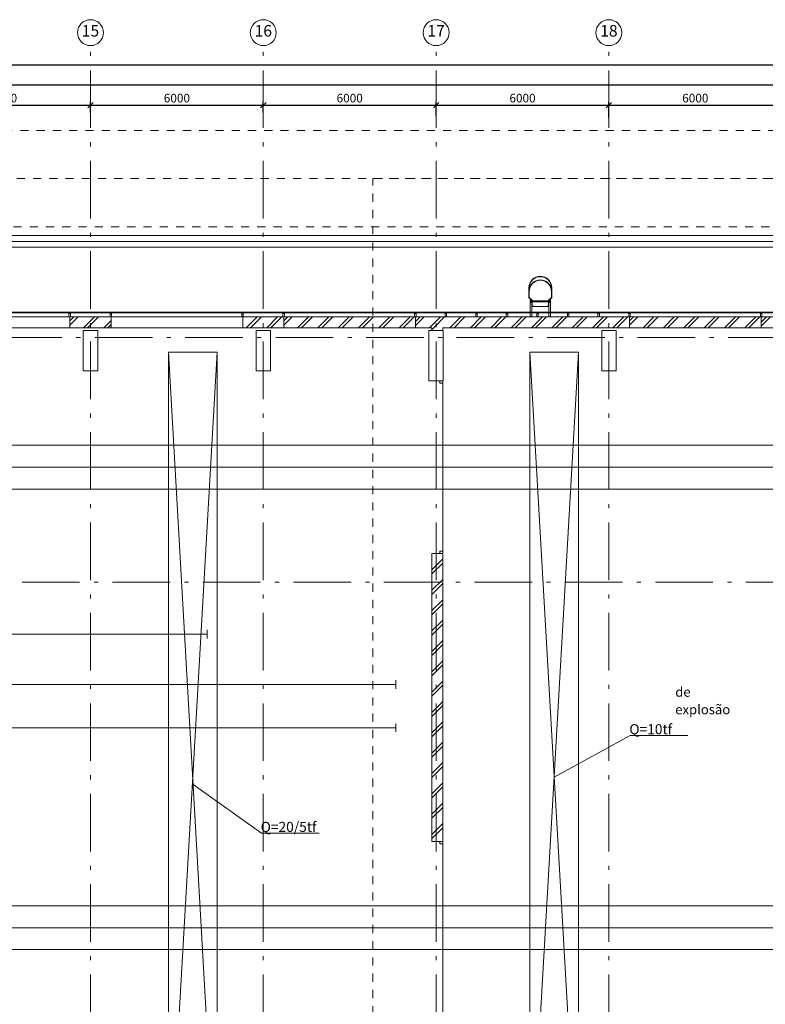
# Model space of a CAD drawing. Extents: x -44407 to 304376, y -113203 to 27370.
# Drawn here: x 148147 to 174035, y -86205 to -52004 of the extents above; entities that cross this region are included whole.
import ezdxf

# ---------------------------------------------------------------- set-up
doc = ezdxf.new("R2010")
doc.units = 0
doc.header["$MEASUREMENT"] = 0
doc.linetypes.add('Штриховая', pattern=[564.444447, 282.222223, -282.222223])
doc.linetypes.add('Штрихштриховая', pattern=[3141.111112, 2000, -500, 141.111112, -500])
for name, color, linetype, lineweight in [('0_Ном_пера__1', 7, 'Continuous', 20), ('KONSTR_Ном_пера__10', 7, 'Continuous', 25), ('Двери ArchiCAD_Ном_пера__14', 7, 'Continuous', 20), ('Колонны_Ном_пера__5', 7, 'Continuous', 50), ('Красота_Ном_пера__1', 7, 'Continuous', 20), ('Мебель и оборудование_Ном_пера__21', 7, 'Continuous', 20), ('Наружные стены_Ном_пера__12', 7, 'Continuous', 35), ('Наружные стены_Ном_пера__160', 13, 'Continuous', 25), ('Наружные стены_Ном_пера__214', 23, 'Continuous', 18), ('Наружные стены_Ном_пера__44', 7, 'Continuous', 20), ('Наружные стены_Ном_пера__5', 7, 'Continuous', 50), ('Наружные стены_Ном_пера__7', 7, 'Continuous', 20), ('Наружные стены_Ном_пера__97', 7, 'Continuous', 20), ('Наружные стены_Ном_пера__99', 7, 'Continuous', 25), ('Огражд.  лестн._Ном_пера__234', 173, 'Continuous', 18), ('Огражд.  лестн._Ном_пера__27', 7, 'Continuous', 20), ('Окна ArchiCAD_Ном_пера__33', 7, 'Continuous', 20), ('Окна ArchiCAD_Ном_пера__44', 7, 'Continuous', 20), ('РАЗРЕЗЫ ОСН_Ном_пера__255', 255, 'Continuous', 35), ('Тексты_Ном_пера__180', 240, 'Continuous', 35), ('технология_Ном_пера__3', 7, 'Continuous', 35), ('технология_Ном_пера__7', 7, 'Continuous', 20)]:
    doc.layers.add(name, color=color, linetype=linetype, lineweight=lineweight)
doc.layers.add('Размерные цепочки', color=7, linetype='Continuous')
doc.styles.get("Standard").update_dxf_attribs({"font": 'ARIAL.TTF'})
doc.dimstyles.new('Размерные цепочки ВК', dxfattribs={"dimtxt": 300, "dimasz": 190, "dimexe": 120, "dimexo": 300, "dimgap": 90, "dimtad": 1, "dimdec": 0, "dimzin": 0, "dimdsep": 46, "dimtxsty": 'Standard', "dimblk": 'OBLIQUE', "dimcen": 0.09, "dimdle": 120, "dimclrd": 256, "dimclre": 256, "dimclrt": 256, "dimadec": 0, "dimazin": 0, "dimtfac": 1, "dimtdec": 0, "dimtmove": 0, "dimatfit": 2, "dimfxl": 0, "dimtolj": 1, "dimtzin": 0, "dimarcsym": 0})
pattern_1 = [(45, (125631.33, -89695.6), (-353.5534, 353.5534), []), (45, (125560.6, -89624.9), (-353.5534, 353.5534), [])]

# ---------------------------------------------------------------- blocks, each defined once
blk = doc.blocks.new('_Oblique')
at = {"color": 0, "linetype": 'ByBlock', "lineweight": -2}
blk.add_line((-0.5, -0.5), (0.5, 0.5), dxfattribs=at)
blk = doc.blocks.new('*D824')
at = {"layer": 'Defpoints', "color": 0}
for p in [(102105, -53992), (180605, -54077), (180605, -54272)]:
    blk.add_point(p, dxfattribs=at)
at = {"layer": 'Размерные цепочки', "lineweight": -2}
for p, q in [((101985, -54272), (180725, -54272)), ((102105, -54292), (102105, -54392)), ((180605, -54377), (180605, -54392))]:
    blk.add_line(p, q, dxfattribs=at)
at = {"layer": 'Размерные цепочки', "lineweight": -2, "xscale": 190, "yscale": 190, "zscale": 190, "rotation": 180}
blk.add_blockref('_Oblique', (102105, -54272), dxfattribs=at)
at = {"layer": 'Размерные цепочки', "lineweight": -2, "xscale": 190, "yscale": 190, "zscale": 190}
blk.add_blockref('_Oblique', (180605, -54272), dxfattribs=at)
at = {"layer": 'Размерные цепочки', "lineweight": 13, "insert": (141355, -54028), "char_height": 300, "attachment_point": 5}
blk.add_mtext('\\A1;78500', dxfattribs=at)
blk = doc.blocks.new('*D839')
at = {"layer": 'Defpoints', "color": 0}
for p in [(150605, -54972), (144605, -55406), (150605, -55539)]:
    blk.add_point(p, dxfattribs=at)
at = {"layer": 'Размерные цепочки', "lineweight": -2}
for p, q in [((144485, -54972), (150725, -54972)), ((144605, -55106), (144605, -54852)), ((150605, -55239), (150605, -54852))]:
    blk.add_line(p, q, dxfattribs=at)
at = {"layer": 'Размерные цепочки', "lineweight": -2, "xscale": 190, "yscale": 190, "zscale": 190, "rotation": 180}
blk.add_blockref('_Oblique', (144605, -54972), dxfattribs=at)
at = {"layer": 'Размерные цепочки', "lineweight": -2, "xscale": 190, "yscale": 190, "zscale": 190}
blk.add_blockref('_Oblique', (150605, -54972), dxfattribs=at)
at = {"layer": 'Размерные цепочки', "lineweight": 13, "insert": (147605, -54728), "char_height": 300, "attachment_point": 5}
blk.add_mtext('\\A1;6000', dxfattribs=at)
blk = doc.blocks.new('*D840')
at = {"layer": 'Defpoints', "color": 0}
for p in [(156605, -54972), (150605, -55539), (156605, -55528)]:
    blk.add_point(p, dxfattribs=at)
at = {"layer": 'Размерные цепочки', "lineweight": -2}
for p, q in [((150485, -54972), (156725, -54972)), ((150605, -55239), (150605, -54852)), ((156605, -55228), (156605, -54852))]:
    blk.add_line(p, q, dxfattribs=at)
at = {"layer": 'Размерные цепочки', "lineweight": -2, "xscale": 190, "yscale": 190, "zscale": 190, "rotation": 180}
blk.add_blockref('_Oblique', (150605, -54972), dxfattribs=at)
at = {"layer": 'Размерные цепочки', "lineweight": -2, "xscale": 190, "yscale": 190, "zscale": 190}
blk.add_blockref('_Oblique', (156605, -54972), dxfattribs=at)
at = {"layer": 'Размерные цепочки', "lineweight": 13, "insert": (153605, -54728), "char_height": 300, "attachment_point": 5}
blk.add_mtext('\\A1;6000', dxfattribs=at)
blk = doc.blocks.new('*D841')
at = {"layer": 'Defpoints', "color": 0}
for p in [(162605, -54972), (156605, -55528), (162605, -55653)]:
    blk.add_point(p, dxfattribs=at)
at = {"layer": 'Размерные цепочки', "lineweight": -2}
for p, q in [((156485, -54972), (162725, -54972)), ((156605, -55228), (156605, -54852)), ((162605, -55353), (162605, -54852))]:
    blk.add_line(p, q, dxfattribs=at)
at = {"layer": 'Размерные цепочки', "lineweight": -2, "xscale": 190, "yscale": 190, "zscale": 190, "rotation": 180}
blk.add_blockref('_Oblique', (156605, -54972), dxfattribs=at)
at = {"layer": 'Размерные цепочки', "lineweight": -2, "xscale": 190, "yscale": 190, "zscale": 190}
blk.add_blockref('_Oblique', (162605, -54972), dxfattribs=at)
at = {"layer": 'Размерные цепочки', "lineweight": 13, "insert": (159605, -54728), "char_height": 300, "attachment_point": 5}
blk.add_mtext('\\A1;6000', dxfattribs=at)
blk = doc.blocks.new('*D842')
at = {"layer": 'Defpoints', "color": 0}
for p in [(168605, -54972), (162605, -55653), (168605, -55701)]:
    blk.add_point(p, dxfattribs=at)
at = {"layer": 'Размерные цепочки', "lineweight": -2}
for p, q in [((162485, -54972), (168725, -54972)), ((162605, -55353), (162605, -54852)), ((168605, -55401), (168605, -54852))]:
    blk.add_line(p, q, dxfattribs=at)
at = {"layer": 'Размерные цепочки', "lineweight": -2, "xscale": 190, "yscale": 190, "zscale": 190, "rotation": 180}
blk.add_blockref('_Oblique', (162605, -54972), dxfattribs=at)
at = {"layer": 'Размерные цепочки', "lineweight": -2, "xscale": 190, "yscale": 190, "zscale": 190}
blk.add_blockref('_Oblique', (168605, -54972), dxfattribs=at)
at = {"layer": 'Размерные цепочки', "lineweight": 13, "insert": (165605, -54728), "char_height": 300, "attachment_point": 5}
blk.add_mtext('\\A1;6000', dxfattribs=at)
blk = doc.blocks.new('*D843')
at = {"layer": 'Defpoints', "color": 0}
for p in [(174605, -54972), (168605, -55701), (174605, -55646)]:
    blk.add_point(p, dxfattribs=at)
at = {"layer": 'Размерные цепочки', "lineweight": -2}
for p, q in [((168485, -54972), (174725, -54972)), ((168605, -55401), (168605, -54852)), ((174605, -55346), (174605, -54852))]:
    blk.add_line(p, q, dxfattribs=at)
at = {"layer": 'Размерные цепочки', "lineweight": -2, "xscale": 190, "yscale": 190, "zscale": 190, "rotation": 180}
blk.add_blockref('_Oblique', (168605, -54972), dxfattribs=at)
at = {"layer": 'Размерные цепочки', "lineweight": -2, "xscale": 190, "yscale": 190, "zscale": 190}
blk.add_blockref('_Oblique', (174605, -54972), dxfattribs=at)
at = {"layer": 'Размерные цепочки', "lineweight": 13, "insert": (171605, -54728), "char_height": 300, "attachment_point": 5}
blk.add_mtext('\\A1;6000', dxfattribs=at)
blk = doc.blocks.new('*D845')
at = {"layer": 'Defpoints', "color": 0}
for p in [(81605, -53197), (180605, -53377), (180605, -53572)]:
    blk.add_point(p, dxfattribs=at)
at = {"layer": 'Размерные цепочки', "lineweight": -2}
for p, q in [((81485, -53572), (180725, -53572)), ((81605, -53497), (81605, -53692)), ((180605, -53677), (180605, -53692))]:
    blk.add_line(p, q, dxfattribs=at)
at = {"layer": 'Размерные цепочки', "lineweight": -2, "xscale": 190, "yscale": 190, "zscale": 190, "rotation": 180}
blk.add_blockref('_Oblique', (81605, -53572), dxfattribs=at)
at = {"layer": 'Размерные цепочки', "lineweight": -2, "xscale": 190, "yscale": 190, "zscale": 190}
blk.add_blockref('_Oblique', (180605, -53572), dxfattribs=at)
at = {"layer": 'Размерные цепочки', "lineweight": 13, "insert": (131105, -53328), "char_height": 300, "attachment_point": 5}
blk.add_mtext('\\A1;99000', dxfattribs=at)

msp = doc.modelspace()

# ---------------------------------------------------------------- hatches: boundary and pattern name
at = {"layer": 'Наружные стены_Ном_пера__44', "lineweight": 13}
h = msp.add_hatch(dxfattribs=at)
h.set_pattern_fill('DOUBLE_1_4', style=0, pattern_type=2)
h.set_pattern_definition(pattern_1)
h.paths.add_polyline_path([(151319.6, -62325.6), (149889.6, -62325.6), (149889.6, -62705.6), (151319.6, -62705.6)], flags=0)
h = msp.add_hatch(dxfattribs=at)
h.set_pattern_fill('DOUBLE_1_4', style=0, pattern_type=2)
h.set_pattern_definition(pattern_1)
h.paths.add_polyline_path([(157319.6, -62325.6), (155889.6, -62325.6), (155889.6, -62705.6), (157319.6, -62705.6)], flags=0)
h = msp.add_hatch(dxfattribs=at)
h.set_pattern_fill('DOUBLE_1_4', style=0, pattern_type=2)
h.set_pattern_definition(pattern_1)
h.paths.add_polyline_path([(169319.6, -62325.6), (161889.6, -62325.6), (161889.6, -62705.6), (169319.6, -62705.6)], flags=0)
h = msp.add_hatch(dxfattribs=at)
h.set_pattern_fill('DOUBLE_1_4', style=0, pattern_type=2)
h.set_pattern_definition(pattern_1)
h.paths.add_polyline_path([(175279.6, -62325.6), (173889.6, -62325.6), (173889.6, -62705.6), (175279.6, -62705.6)], flags=0)
at = {"layer": 'Наружные стены_Ном_пера__97', "lineweight": 13}
h = msp.add_hatch(dxfattribs=at)
h.set_pattern_fill('DOUBLE_1_4', style=0, pattern_type=2)
h.set_pattern_definition(pattern_1)
h.paths.add_polyline_path([(162834.2, -62705.6), (162454.2, -62705.6), (162454.2, -62795.6), (162834.2, -62795.6)], flags=0)
h = msp.add_hatch(dxfattribs=at)
h.set_pattern_fill('DOUBLE_1_4', style=0, pattern_type=2)
h.set_pattern_definition(pattern_1)
h.paths.add_polyline_path([(162454.2, -80545.6), (162734.2, -80545.6), (162834.2, -80545.6), (162834.2, -70545.6), (162734.2, -70545.6), (162454.2, -70545.6)], flags=0)
at = {"layer": 'Окна ArchiCAD_Ном_пера__44', "lineweight": 13}
h = msp.add_hatch(dxfattribs=at)
h.set_pattern_fill('DOUBLE_1_4', style=0, pattern_type=2)
h.set_pattern_definition([(45, (159604.63, -62445.6), (-353.55, 353.55), []), (45, (159533.9, -62374.9), (-353.55, 353.55), [])])
h.paths.add_polyline_path([(157319.6, -62705.6), (161889.6, -62705.6), (161889.6, -62325.6), (157319.6, -62325.6)], flags=0)
h = msp.add_hatch(dxfattribs=at)
h.set_pattern_fill('DOUBLE_1_4', style=0, pattern_type=2)
h.set_pattern_definition([(45, (171604.63, -62445.6), (-353.55, 353.55), []), (45, (171533.9, -62374.9), (-353.55, 353.55), [])])
h.paths.add_polyline_path([(169319.6, -62705.6), (173889.6, -62705.6), (173889.6, -62325.6), (169319.6, -62325.6)], flags=0)

# ---------------------------------------------------------------- linework, layer by layer
at = {"layer": 'Двери ArchiCAD_Ном_пера__14', "color": 7, "lineweight": 13}
for p, q in [((162834.2, -64545.6), (162734.2, -64545.6)), ((162734.2, -64545.6), (162834.2, -64545.6)), ((162734.2, -64625.6), (162734.2, -64545.6)), ((162834.2, -64625.6), (162734.2, -64625.6)), ((162834.2, -64545.6), (162834.2, -64625.6)), ((162834.2, -64625.6), (162834.2, -70465.6)), ((162734.2, -70465.6), (162834.2, -70465.6)), ((162734.2, -70545.6), (162734.2, -70465.6)), ((162834.2, -70545.6), (162734.2, -70545.6)), ((162834.2, -70545.6), (162734.2, -70545.6)), ((162834.2, -70465.6), (162834.2, -70545.6)), ((162834.2, -80545.6), (162734.2, -80545.6)), ((162734.2, -80545.6), (162834.2, -80545.6)), ((162734.2, -80625.6), (162734.2, -80545.6)), ((162834.2, -80625.6), (162734.2, -80625.6)), ((162834.2, -80545.6), (162834.2, -80625.6)), ((162834.2, -80625.6), (162834.2, -86465.6))]:
    msp.add_line(p, q, dxfattribs=at)
at = {"layer": 'Колонны_Ном_пера__5', "color": 7, "lineweight": 13, "flags": 128}
for points in [[(150354.6, -64195.6), (150854.6, -64195.6), (150854.6, -62795.6), (150354.6, -62795.6)], [(156354.6, -64195.6), (156854.6, -64195.6), (156854.6, -62795.6), (156354.6, -62795.6)], [(162354.6, -64545.6), (162854.6, -64545.6), (162854.6, -62795.6), (162354.6, -62795.6)], [(168354.6, -64195.6), (168854.6, -64195.6), (168854.6, -62795.6), (168354.6, -62795.6)]]:
    msp.add_lwpolyline(points, close=True, dxfattribs=at)
at = {"layer": 'Красота_Ном_пера__1', "color": 7, "lineweight": 13}
for p, q in [((180804.6, -59505.6), (102904.6, -59505.6)), ((180804.6, -59705.6), (102904.6, -59705.6)), ((180804.6, -59905.6), (102904.6, -59905.6))]:
    msp.add_line(p, q, dxfattribs=at)
at = {"layer": 'Мебель и оборудование_Ном_пера__21', "color": 7, "lineweight": 13}
for p, q in [((165823.6, -61660.5), (165823.6, -61317.6)), ((165823.6, -61660.5), (165823.6, -61444.6)), ((165836.3, -61317.6), (165836.3, -61654.1)), ((165836.3, -61444.6), (165836.3, -61654.1)), ((166610.9, -61654.1), (166610.9, -61317.6)), ((166610.9, -61654.1), (166610.9, -61444.6)), ((166623.6, -61317.6), (166623.6, -61660.5)), ((166623.6, -61444.6), (166623.6, -61660.5)), ((165925.2, -61749.4), (165823.6, -61660.5)), ((165925.2, -61749.4), (165823.6, -61660.5)), ((165836.3, -61654.1), (165937.9, -61743)), ((165836.3, -61654.1), (165937.9, -61743)), ((165925.2, -61749.4), (165874.4, -61749.4)), ((165874.4, -61749.4), (165874.4, -61825.6)), ((165874.4, -61825.6), (165925.2, -61825.6)), ((165925.2, -61825.6), (165874.4, -61825.6)), ((165874.4, -61825.6), (165874.4, -62325.6)), ((165887.1, -61812.9), (165887.1, -61762.1)), ((165887.1, -61762.1), (165912.5, -61762.1)), ((165912.5, -61812.9), (165887.1, -61812.9)), ((165912.5, -61762.1), (165912.5, -61812.9)), ((165925.2, -61965.3), (165925.2, -61749.4)), ((165925.2, -61965.3), (165925.2, -61749.4)), ((165925.2, -61825.6), (165925.2, -61749.4)), ((165925.2, -62325.6), (165925.2, -61825.6)), ((165937.9, -61743), (165937.9, -61952.6)), ((165937.9, -61743), (165937.9, -61952.6)), ((166509.3, -61772.5), (165937.9, -61772.5)), ((165937.9, -61772.5), (165937.9, -61802.5)), ((165937.9, -61802.5), (166509.3, -61802.5)), ((166509.3, -61743), (166610.9, -61654.1)), ((166509.3, -61743), (166610.9, -61654.1)), ((166509.3, -61952.6), (166509.3, -61743)), ((166509.3, -61952.6), (166509.3, -61743)), ((166509.3, -61802.5), (166509.3, -61772.5)), ((166623.6, -61660.5), (166522, -61749.4)), ((166623.6, -61660.5), (166522, -61749.4)), ((166522, -61749.4), (166522, -61965.3)), ((166522, -61749.4), (166522, -61965.3)), ((166572.8, -61749.4), (166522, -61749.4)), ((166522, -61749.4), (166522, -61825.6)), ((166522, -61825.6), (166572.8, -61825.6)), ((166572.8, -61825.6), (166522, -61825.6)), ((166522, -61825.6), (166522, -62325.6)), ((166560.1, -61762.1), (166534.7, -61762.1)), ((166534.7, -61762.1), (166534.7, -61812.9)), ((166534.7, -61812.9), (166560.1, -61812.9)), ((166560.1, -61812.9), (166560.1, -61762.1)), ((166572.8, -61825.6), (166572.8, -61749.4)), ((166572.8, -62325.6), (166572.8, -61825.6)), ((166001.4, -61965.3), (165925.2, -61965.3)), ((166001.4, -61965.3), (165925.2, -61965.3)), ((166522, -61965.3), (165925.2, -61965.3)), ((165937.9, -61952.6), (166001.4, -61952.6)), ((165937.9, -61952.6), (166001.4, -61952.6)), ((166001.4, -61952.6), (166001.4, -61965.3)), ((166001.4, -61952.6), (166001.4, -61965.3)), ((166445.8, -61965.3), (166445.8, -61952.6)), ((166445.8, -61952.6), (166509.3, -61952.6)), ((166445.8, -61965.3), (166445.8, -61952.6)), ((166445.8, -61952.6), (166509.3, -61952.6)), ((166522, -61965.3), (166445.8, -61965.3)), ((166522, -61965.3), (166445.8, -61965.3)), ((165874.4, -62325.6), (165925.2, -62325.6)), ((166522, -62325.6), (166572.8, -62325.6))]:
    msp.add_line(p, q, dxfattribs=at)
for centre, radius in [((166223.6, -61317.6), 400), ((166223.6, -61444.6), 400), ((166223.6, -61317.6), 387.3), ((166223.6, -61444.6), 387.3)]:
    msp.add_arc(centre, radius, 0, 180, dxfattribs=at)
at = {"layer": 'Наружные стены_Ном_пера__12', "color": 7, "lineweight": 13}
for p, q in [((154654.2, -73495.6), (154654.2, -73195.6)), ((161211.3, -75245.6), (161211.3, -74945.6)), ((161211.3, -76745.6), (161211.3, -76445.6))]:
    msp.add_line(p, q, dxfattribs=at)
for centre in [(150604.6, -52454), (156604.6, -52454), (162604.6, -52454), (168604.6, -52454)]:
    msp.add_circle(centre, 450, dxfattribs=at)
at = {"layer": 'Наружные стены_Ном_пера__160', "color": 7, "lineweight": 13}
for p, q in [((185921.3, -66785.6), (104034.2, -66785.6)), ((185921.3, -67545.6), (104034.2, -67545.6)), ((185921.3, -68305.6), (104034.2, -68305.6)), ((179139.2, -82785.3), (104215.8, -82785.3)), ((104215.8, -83545.3), (186641.3, -83545.3)), ((179139.2, -84305.3), (104215.8, -84305.3))]:
    msp.add_line(p, q, dxfattribs=at)
at = {"layer": 'Наружные стены_Ном_пера__214', "color": 7, "linetype": 'Штрихштриховая', "lineweight": 13}
for p, q in [((150604.6, -112303.3), (150604.6, -52904)), ((156604.6, -112303.3), (156604.6, -52904)), ((162604.6, -112303.3), (162604.6, -52904)), ((168604.6, -112303.3), (168604.6, -52904)), ((75983.4, -59705.6), (188604.2, -59705.6)), ((75367.6, -63045.6), (188604.2, -63045.6)), ((75983.4, -71545.6), (184295.9, -71545.6))]:
    msp.add_line(p, q, dxfattribs=at)
at = {"layer": 'Наружные стены_Ном_пера__5', "color": 7, "lineweight": 13}
for p, q in [((151319.6, -62325.6), (149889.6, -62325.6)), ((157319.6, -62325.6), (155889.6, -62325.6)), ((169319.6, -62325.6), (161889.6, -62325.6)), ((175279.6, -62325.6), (173889.6, -62325.6)), ((149889.6, -62705.6), (151319.6, -62705.6)), ((155889.6, -62705.6), (157319.6, -62705.6)), ((161889.6, -62705.6), (162454.2, -62705.6)), ((162454.2, -62705.6), (162454.2, -62795.6)), ((162834.2, -62795.6), (162834.2, -62705.6)), ((162834.2, -62705.6), (169319.6, -62705.6)), ((173889.6, -62705.6), (175279.6, -62705.6)), ((162734.2, -64545.6), (162454.2, -64545.6)), ((162834.2, -64545.6), (162734.2, -64545.6)), ((162734.2, -70545.6), (162454.2, -70545.6)), ((162454.2, -70545.6), (162454.2, -80545.6)), ((162834.2, -70545.6), (162734.2, -70545.6)), ((162834.2, -80545.6), (162834.2, -70545.6)), ((162734.2, -80545.6), (162454.2, -80545.6)), ((162834.2, -80545.6), (162734.2, -80545.6))]:
    msp.add_line(p, q, dxfattribs=at)
at = {"layer": 'Наружные стены_Ном_пера__7', "color": 7, "lineweight": 13}
for p, q in [((153309.2, -63556.3), (154978.5, -92710.2)), ((154999.7, -63556.3), (153330.4, -92710.2)), ((165858.6, -63556.3), (167527.9, -92710.2)), ((167549.1, -63556.3), (165879.8, -92710.2))]:
    msp.add_line(p, q, dxfattribs=at)
at = {"layer": 'Наружные стены_Ном_пера__99', "color": 7, "lineweight": 13}
for p, q in [((153309.2, -63556.3), (154999.7, -63556.3)), ((153309.2, -92710.2), (153309.2, -63556.3)), ((154999.7, -63556.3), (154999.7, -92710.2)), ((165858.6, -63556.3), (167549.1, -63556.3)), ((165858.6, -92710.2), (165858.6, -63556.3)), ((167549.1, -63556.3), (167549.1, -92710.2)), ((141454.2, -73345.6), (154654.2, -73345.6)), ((161211.3, -75095.6), (124573.9, -75095.6)), ((161211.3, -76595.6), (124573.9, -76595.6))]:
    msp.add_line(p, q, dxfattribs=at)
at = {"layer": 'Огражд.  лестн._Ном_пера__234', "color": 7, "lineweight": 13}
for p, q in [((149883.6, -62165.6), (145313.6, -62165.6)), ((145313.6, -62185.6), (149883.6, -62185.6)), ((151313.6, -62165.6), (149883.6, -62165.6)), ((149883.6, -62165.6), (149883.6, -62185.6)), ((149883.6, -62185.6), (149883.6, -62165.6)), ((149883.6, -62185.6), (151313.6, -62185.6)), ((155883.6, -62165.6), (151313.6, -62165.6)), ((151313.6, -62165.6), (151313.6, -62185.6)), ((151313.6, -62185.6), (151313.6, -62165.6)), ((151313.6, -62185.6), (155883.6, -62185.6)), ((157313.6, -62165.6), (155883.6, -62165.6)), ((155883.6, -62165.6), (155883.6, -62185.6)), ((155883.6, -62185.6), (155883.6, -62165.6)), ((155883.6, -62185.6), (157313.6, -62185.6)), ((161883.6, -62165.6), (157313.6, -62165.6)), ((157313.6, -62165.6), (157313.6, -62185.6)), ((157313.6, -62185.6), (157313.6, -62165.6)), ((157313.6, -62185.6), (161883.6, -62185.6)), ((162944.6, -62165.6), (161883.6, -62165.6)), ((161883.6, -62165.6), (161883.6, -62185.6)), ((161883.6, -62185.6), (161883.6, -62165.6)), ((161883.6, -62185.6), (162944.6, -62185.6)), ((164005.6, -62165.6), (162944.6, -62165.6)), ((162944.6, -62165.6), (162944.6, -62185.6)), ((162944.6, -62185.6), (162944.6, -62165.6)), ((162944.6, -62185.6), (164005.6, -62185.6)), ((165066.6, -62165.6), (164005.6, -62165.6)), ((164005.6, -62165.6), (164005.6, -62185.6)), ((164005.6, -62185.6), (164005.6, -62165.6)), ((164005.6, -62185.6), (165066.6, -62185.6)), ((166127.6, -62165.6), (165066.6, -62165.6)), ((165066.6, -62165.6), (165066.6, -62185.6)), ((165066.6, -62185.6), (165066.6, -62165.6)), ((165066.6, -62185.6), (166127.6, -62185.6)), ((167188.6, -62165.6), (166127.6, -62165.6)), ((166127.6, -62165.6), (166127.6, -62185.6)), ((166127.6, -62185.6), (166127.6, -62165.6)), ((166127.6, -62185.6), (167188.6, -62185.6)), ((168249.6, -62165.6), (167188.6, -62165.6)), ((167188.6, -62165.6), (167188.6, -62185.6)), ((167188.6, -62185.6), (167188.6, -62165.6)), ((167188.6, -62185.6), (168249.6, -62185.6)), ((169319.6, -62165.6), (168249.6, -62165.6)), ((168249.6, -62165.6), (168249.6, -62185.6)), ((168249.6, -62185.6), (168249.6, -62165.6)), ((168249.6, -62185.6), (169319.6, -62185.6)), ((173889.6, -62165.6), (169319.6, -62165.6)), ((169319.6, -62165.6), (169319.6, -62185.6)), ((169319.6, -62185.6), (169319.6, -62165.6)), ((169319.6, -62185.6), (173889.6, -62185.6)), ((175279.6, -62165.6), (173889.6, -62165.6)), ((173889.6, -62165.6), (173889.6, -62185.6)), ((173889.6, -62185.6), (173889.6, -62165.6)), ((173889.6, -62185.6), (175279.6, -62185.6))]:
    msp.add_line(p, q, dxfattribs=at)
at = {"layer": 'Огражд.  лестн._Ном_пера__27', "color": 7, "lineweight": 13}
for p, q in [((149858.6, -62205.6), (149908.6, -62205.6)), ((149858.6, -62325.6), (149858.6, -62205.6)), ((149908.6, -62205.6), (149908.6, -62325.6)), ((151288.6, -62205.6), (151338.6, -62205.6)), ((151288.6, -62325.6), (151288.6, -62205.6)), ((151338.6, -62205.6), (151338.6, -62325.6)), ((155858.6, -62205.6), (155908.6, -62205.6)), ((155858.6, -62325.6), (155858.6, -62205.6)), ((155908.6, -62205.6), (155908.6, -62325.6)), ((157288.6, -62205.6), (157338.6, -62205.6)), ((157288.6, -62325.6), (157288.6, -62205.6)), ((157338.6, -62205.6), (157338.6, -62325.6)), ((161858.6, -62205.6), (161908.6, -62205.6)), ((161858.6, -62325.6), (161858.6, -62205.6)), ((161908.6, -62205.6), (161908.6, -62325.6)), ((162919.6, -62205.6), (162969.6, -62205.6)), ((162919.6, -62325.6), (162919.6, -62205.6)), ((162969.6, -62205.6), (162969.6, -62325.6)), ((163980.6, -62205.6), (164030.6, -62205.6)), ((163980.6, -62325.6), (163980.6, -62205.6)), ((164030.6, -62205.6), (164030.6, -62325.6)), ((165041.6, -62205.6), (165091.6, -62205.6)), ((165041.6, -62325.6), (165041.6, -62205.6)), ((165091.6, -62205.6), (165091.6, -62325.6)), ((166102.6, -62205.6), (166152.6, -62205.6)), ((166102.6, -62325.6), (166102.6, -62205.6)), ((166152.6, -62205.6), (166152.6, -62325.6)), ((167163.6, -62205.6), (167213.6, -62205.6)), ((167163.6, -62325.6), (167163.6, -62205.6)), ((167213.6, -62205.6), (167213.6, -62325.6)), ((168224.6, -62205.6), (168274.6, -62205.6)), ((168224.6, -62325.6), (168224.6, -62205.6)), ((168274.6, -62205.6), (168274.6, -62325.6)), ((169294.6, -62205.6), (169344.6, -62205.6)), ((169294.6, -62325.6), (169294.6, -62205.6)), ((169344.6, -62205.6), (169344.6, -62325.6)), ((173864.6, -62205.6), (173914.6, -62205.6)), ((173864.6, -62325.6), (173864.6, -62205.6)), ((173914.6, -62205.6), (173914.6, -62325.6)), ((149908.6, -62325.6), (149858.6, -62325.6)), ((151338.6, -62325.6), (151288.6, -62325.6)), ((155908.6, -62325.6), (155858.6, -62325.6)), ((157338.6, -62325.6), (157288.6, -62325.6)), ((161908.6, -62325.6), (161858.6, -62325.6)), ((162969.6, -62325.6), (162919.6, -62325.6)), ((164030.6, -62325.6), (163980.6, -62325.6)), ((165091.6, -62325.6), (165041.6, -62325.6)), ((166152.6, -62325.6), (166102.6, -62325.6)), ((167213.6, -62325.6), (167163.6, -62325.6)), ((168274.6, -62325.6), (168224.6, -62325.6)), ((169344.6, -62325.6), (169294.6, -62325.6)), ((173914.6, -62325.6), (173864.6, -62325.6))]:
    msp.add_line(p, q, dxfattribs=at)
at = {"layer": 'Окна ArchiCAD_Ном_пера__33', "color": 7, "lineweight": 13}
for p, q in [((145319.6, -62325.6), (149889.6, -62325.6)), ((149889.6, -62445.6), (149889.6, -62325.6)), ((149889.6, -62445.6), (149889.6, -62705.6)), ((151319.6, -62445.6), (151319.6, -62325.6)), ((151319.6, -62325.6), (155889.6, -62325.6)), ((151319.6, -62445.6), (151319.6, -62705.6)), ((155889.6, -62445.6), (155889.6, -62325.6)), ((155889.6, -62445.6), (155889.6, -62705.6)), ((161889.6, -62325.6), (157319.6, -62325.6)), ((157319.6, -62445.6), (157319.6, -62325.6)), ((157319.6, -62325.6), (161889.6, -62325.6)), ((157319.6, -62445.6), (157319.6, -62705.6)), ((161889.6, -62445.6), (161889.6, -62325.6)), ((161889.6, -62445.6), (161889.6, -62705.6)), ((173889.6, -62325.6), (169319.6, -62325.6)), ((169319.6, -62445.6), (169319.6, -62325.6)), ((169319.6, -62325.6), (173889.6, -62325.6)), ((169319.6, -62445.6), (169319.6, -62705.6)), ((173889.6, -62445.6), (173889.6, -62325.6)), ((173889.6, -62445.6), (173889.6, -62705.6)), ((145319.6, -62705.6), (149889.6, -62705.6)), ((151319.6, -62705.6), (155889.6, -62705.6)), ((157319.6, -62705.6), (161889.6, -62705.6)), ((157319.6, -62705.6), (161889.6, -62705.6)), ((169319.6, -62705.6), (173889.6, -62705.6)), ((169319.6, -62705.6), (173889.6, -62705.6))]:
    msp.add_line(p, q, dxfattribs=at)
at = {"layer": 'РАЗРЕЗЫ ОСН_Ном_пера__255', "color": 7, "linetype": 'Штриховая', "lineweight": 13}
for p, q in [((181191, -55852.3), (90233.4, -55852.3)), ((176549, -57524.8), (137611.9, -57524.8)), ((160406.2, -57524.8), (177622.6, -57524.8)), ((160406.2, -108000), (160406.2, -57524.8)), ((78503.8, -59194.4), (185121.1, -59194.4))]:
    msp.add_line(p, q, dxfattribs=at)
at = {"layer": 'технология_Ном_пера__3', "color": 7, "lineweight": 13}
for p, q in [((169339.4, -76871.5), (171343.4, -76871.5)), ((156537.9, -80264.3), (158541.9, -80264.3))]:
    msp.add_line(p, q, dxfattribs=at)
at = {"layer": 'технология_Ном_пера__7', "color": 7, "lineweight": 13}
for p, q in [((169339.4, -76871.5), (166703.9, -78318.6)), ((156537.9, -80264.3), (154168.5, -78563.9))]:
    msp.add_line(p, q, dxfattribs=at)

# ---------------------------------------------------------------- texts
at = {"layer": '0_Ном_пера__1', "color": 7, "lineweight": 13, "char_height": 350, "attachment_point": 7}
for s, insert in [('Q=10tf', (169315.8, -76933)), ('{Q=20/5tf}', (156514.3, -80325.9))]:
    msp.add_mtext(s, dxfattribs=dict(at, insert=insert))
at = {"layer": 'KONSTR_Ном_пера__10', "color": 7, "linetype": 'Continuous', "lineweight": 13, "insert": (79240.4, -75686.4), "char_height": 250, "attachment_point": 4, "line_spacing_factor": 1.099848}
msp.add_mtext('\\pi-187.5,l366.67,t750;{\\fMicrosoft Sans Serif|b1|i0|c0|p34;\\H1.3333x;\\C256;Portas de explosão   \\fTahoma|b0|i0|c0|p34;\\C230;\\c8388863; \\fSegoe UI|b0|i0|c0|p34;\\C251;\\P\\pi0,l0,tz;\\fMicrosoft Sans Serif|b1|i0|c0|p34;\\C256;área total\\A1;\\fArial|b0|i0|c0|p34;\\H0.69002x;\\C7;  111m\\H0.7x;\\S2^  ;}', dxfattribs=at)
at = {"layer": 'Тексты_Ном_пера__180', "color": 7, "lineweight": 13, "char_height": 400, "attachment_point": 4}
for s, insert in [('{15}', (150301.1, -52441.9)), ('{16}', (156301.1, -52441.9)), ('{17}', (162301.1, -52441.9)), ('{18}', (168301.1, -52441.9))]:
    msp.add_mtext(s, dxfattribs=dict(at, insert=insert))

# ---------------------------------------------------------------- dimensions: what is measured, and where the dimension line sits
at = {"layer": 'Размерные цепочки', "color": 7, "lineweight": 13}
for base, p1, p2, picture, middle in [((180604.6, -53571.6), (81604.6, -53197.2), (180604.6, -53376.7), '*D845', (131104.6, -53328.4)), ((180604.6, -54271.6), (102104.6, -53992.4), (180604.6, -54076.7), '*D824', (141354.6, -54028.4)), ((150604.6, -54971.6), (144604.6, -55405.5), (150604.6, -55539), '*D839', (147604.6, -54728.4)), ((156604.6, -54971.6), (150604.6, -55539), (156604.6, -55527.9), '*D840', (153604.6, -54728.4)), ((162604.6, -54971.6), (156604.6, -55527.9), (162604.6, -55653.3), '*D841', (159604.6, -54728.4)), ((168604.6, -54971.6), (162604.6, -55653.3), (168604.6, -55701), '*D842', (165604.6, -54728.4)), ((174604.6, -54971.6), (168604.6, -55701), (174604.6, -55645.6), '*D843', (171604.6, -54728.4))]:
    dim = msp.add_linear_dim(base=base, p1=p1, p2=p2, dimstyle='Размерные цепочки ВК', dxfattribs=at)
    dim.commit()
    dim.dimension.update_dxf_attribs({"geometry": picture, "text_midpoint": middle})

doc.saveas('drawing.dxf')
